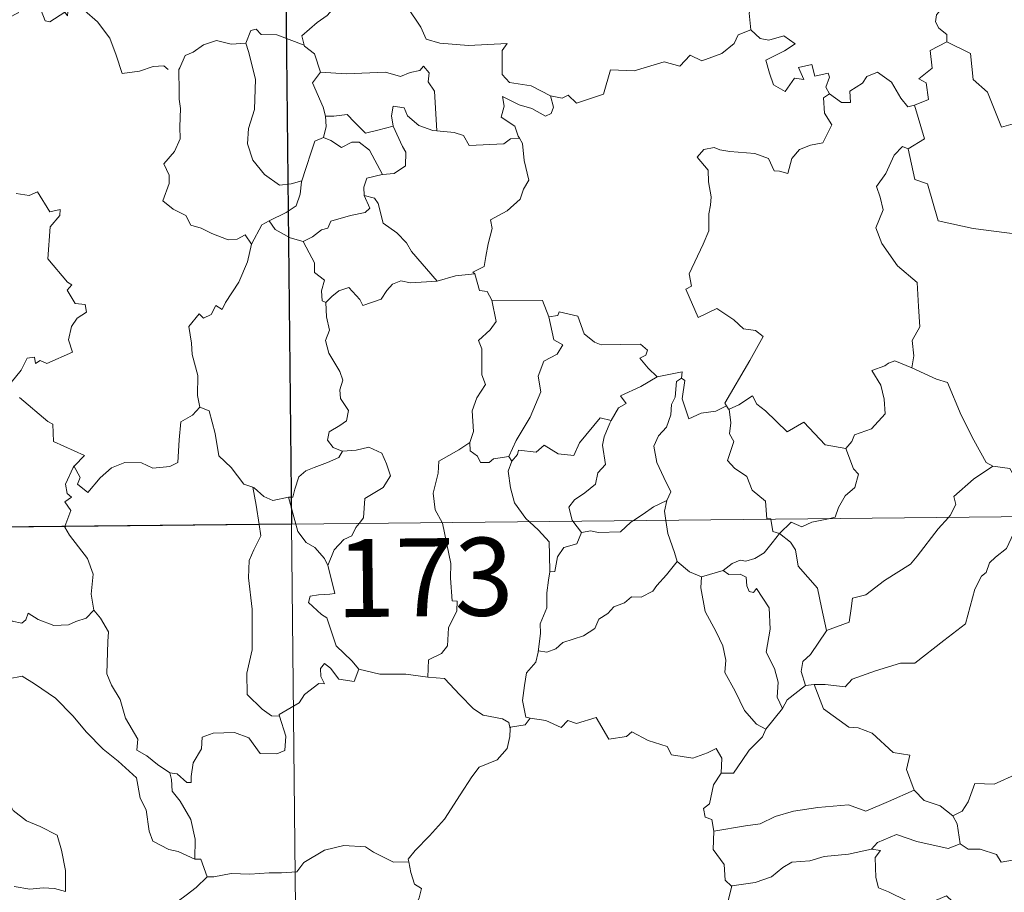
# Model space of a CAD drawing. Units: metres. Extents: x 569068 to 573554, y 4726069 to 4729085.
# Drawn here: x 569492 to 569587, y 4728092 to 4728175 of the extents above; entities that cross this region are included whole.
import ezdxf
from ezdxf.enums import TextEntityAlignment as Align

# ---------------------------------------------------------------- set-up
doc = ezdxf.new("R2010")
doc.units = ezdxf.units.M
doc.header["$MEASUREMENT"] = 0
doc.layers.add('Level 63', color=7, linetype='Continuous', lineweight=0)
doc.styles.add('Arial', font='ARIAL.TTF', dxfattribs={"height": 0.2})

msp = doc.modelspace()

# ---------------------------------------------------------------- linework, layer by layer
at = {"layer": 'Level 63', "linetype": 'Continuous', "lineweight": 0}
for points in [[(569515.66, 4728367.8, -0.74), (569518.16, 4728126.88, -0.74)], [(569561.12, 4728183.59, -0.74), (569561.21, 4728182.68, -0.74), (569562.21, 4728181.54, -0.74), (569563.13, 4728181, -0.74), (569562.71, 4728179.95, -0.74), (569563.32, 4728178.78, -0.74), (569562.71, 4728177.3, -0.74), (569562.1, 4728175.95, -0.74), (569562.25, 4728174.35, -0.74)], [(569496.73, 4728176.48, -0.74), (569496.65, 4728175.72, -0.74), (569496.38, 4728176.06, -0.74), (569494.94, 4728175.12, -0.74), (569494.51, 4728175.24, -0.74), (569493.67, 4728177.41, -0.74), (569492.9, 4728177.71, -0.74), (569492.18, 4728176.9, -0.74), (569491.91, 4728176, -0.74), (569490.97, 4728175.51, -0.74), (569490.26, 4728175.89, -0.74), (569489.55, 4728175.73, -0.74), (569488.46, 4728177.01, -0.74), (569486.75, 4728178.08, -0.74), (569486.01, 4728177.33, -0.74), (569484.26, 4728175.67, -0.74), (569482.74, 4728174.78, -0.74), (569482.69, 4728173.73, -0.74)], [(569522.93, 4728177.76, -0.74), (569522.37, 4728176.64, -0.74), (569521.59, 4728175.75, -0.74), (569520.61, 4728175.08, -0.74), (569519.15, 4728173.8, -0.74), (569519.37, 4728172.88, -0.74)], [(569522.93, 4728177.76, -0.74), (569525.04, 4728177.51, -0.74), (569525.55, 4728176.24, -0.74), (569527.78, 4728177.46, -0.74), (569529.25, 4728176.58, -0.74), (569530.59, 4728174.63, -0.74), (569531.09, 4728173.48, -0.74), (569532.4, 4728173.07, -0.74), (569535.14, 4728172.86, -0.74), (569538.85, 4728173.06, -0.74), (569538.37, 4728172.37, -0.74), (569538.38, 4728170.09, -0.74), (569539.09, 4728169.3, -0.74), (569541.16, 4728168.98, -0.74), (569543.01, 4728168.03, -0.74)], [(569496.78, 4728176.66, -0.74), (569496.8, 4728176.61, -0.74), (569498.29, 4728176.21, -0.74), (569499.53, 4728175.13, -0.74), (569500.7, 4728173.58, -0.74), (569501.31, 4728171.92, -0.74), (569501.91, 4728170.17, -0.74), (569503.56, 4728170.38, -0.74), (569504.88, 4728170.85, -0.74), (569505.91, 4728170.92, -0.74), (569506.33, 4728170.56, -0.74)], [(569581.91, 4728177.27, -0.74), (569581.65, 4728176.58, -0.74), (569580.41, 4728176.2, -0.74), (569580.09, 4728175.79, -0.74), (569579.99, 4728175.14, -0.74), (569580.3, 4728174.53, -0.74), (569581.07, 4728173.93, -0.74), (569581.07, 4728173.22, -0.74)], [(569519.37, 4728172.88, -0.74), (569516.76, 4728173.89, -0.74), (569515.26, 4728173.93, -0.74), (569514.75, 4728174.42, -0.74), (569514.25, 4728174.29, -0.74), (569513.78, 4728173.07, -0.74)], [(569543.01, 4728168.03, -0.74), (569544.15, 4728167.79, -0.74), (569544.72, 4728168.08, -0.74), (569545.51, 4728167.31, -0.74), (569548.11, 4728168.19, -0.74), (569548.77, 4728170.52, -0.74), (569551.06, 4728170.43, -0.74), (569553.94, 4728171.3, -0.74), (569555.45, 4728170.87, -0.74), (569556.42, 4728171.92, -0.74), (569557.56, 4728171.38, -0.74), (569559.48, 4728172.08, -0.74), (569560.65, 4728173.05, -0.74), (569561.04, 4728173.88, -0.74), (569562.25, 4728174.35, -0.74)], [(569562.25, 4728174.35, -0.74), (569563.14, 4728173.54, -0.74), (569564, 4728173.38, -0.74), (569565.43, 4728173.8, -0.74), (569566.5, 4728173.02, -0.74), (569565.48, 4728172.35, -0.74), (569563.71, 4728171.44, -0.74), (569564.04, 4728170.19, -0.74), (569564.44, 4728169.09, -0.74), (569565.57, 4728168.43, -0.74), (569566.46, 4728169.72, -0.74), (569567.35, 4728169.59, -0.74), (569566.83, 4728170.74, -0.74), (569568.1, 4728171.05, -0.74), (569568.39, 4728169.92, -0.74), (569569.67, 4728170.2, -0.74), (569569.82, 4728169.81, -0.74), (569569.47, 4728168.87, -0.74), (569569.82, 4728168.23, -0.74)], [(569513.78, 4728173.07, -0.74), (569512.38, 4728172.98, -0.74), (569510.94, 4728173.34, -0.74), (569509.71, 4728172.94, -0.74), (569508.73, 4728172.23, -0.74), (569507.95, 4728171.9, -0.74), (569507.44, 4728170.73, -0.74)], [(569513.78, 4728173.07, -0.74), (569514.02, 4728172.28, -0.74), (569514.7, 4728169.64, -0.74), (569514.61, 4728166.72, -0.74), (569514.03, 4728164.88, -0.74), (569513.93, 4728163.42, -0.74), (569514.46, 4728161.84, -0.74), (569515.56, 4728160.48, -0.74), (569517.02, 4728159.44, -0.74), (569518.13, 4728159.58, -0.74), (569519.16, 4728159.85, -0.74)], [(569519.37, 4728172.88, -0.74), (569519.39, 4728172.8, -0.74), (569520.38, 4728172.07, -0.74), (569520.94, 4728170.31, -0.74)], [(569581.07, 4728173.22, -0.74), (569579.47, 4728172.39, -0.74), (569579.68, 4728170.69, -0.74), (569578.4, 4728169.65, -0.74), (569579.1, 4728169.26, -0.74), (569579.32, 4728167.66, -0.74), (569577.98, 4728167.14, -0.74)], [(569606.58, 4728169.45, -0.74), (569604.67, 4728169.88, -0.74), (569602.35, 4728172.34, -0.74), (569599.25, 4728170.06, -0.74), (569596.68, 4728168.53, -0.74), (569596.33, 4728166.52, -0.74), (569595, 4728166.7, -0.74), (569594.86, 4728164.78, -0.74), (569593.88, 4728163.93, -0.74), (569587.21, 4728165.28, -0.74), (569586.34, 4728165.03, -0.74), (569584.99, 4728168.39, -0.74), (569583.59, 4728169.59, -0.74), (569583.35, 4728172.1, -0.74), (569581.07, 4728173.22, -0.74)], [(569520.94, 4728170.31, -0.74), (569523.41, 4728170.13, -0.74), (569527.18, 4728170.3, -0.74), (569528.63, 4728169.89, -0.74), (569529.54, 4728170.28, -0.74), (569530.49, 4728170.46, -0.74), (569530.83, 4728170.87, -0.74), (569531.36, 4728170.22, -0.74), (569531.29, 4728169.36, -0.74), (569531.88, 4728168.47, -0.74), (569532.11, 4728164.67, -0.74)], [(569507.44, 4728170.73, -0.74), (569507.35, 4728170.56, -0.74), (569507.36, 4728168.38, -0.74), (569507.36, 4728167.69, -0.74), (569507.51, 4728166.81, -0.74), (569507.43, 4728165.04, -0.74), (569507.47, 4728163.9, -0.74), (569506.92, 4728162.67, -0.74), (569505.89, 4728161.49, -0.74), (569506.41, 4728160.4, -0.74), (569506.42, 4728159.6, -0.74), (569505.79, 4728157.93, -0.74), (569506.79, 4728157.14, -0.74), (569508.02, 4728156.54, -0.74), (569508.5, 4728155.61, -0.74), (569509.47, 4728155.32, -0.74), (569510.51, 4728154.81, -0.74), (569512.07, 4728154.19, -0.74), (569512.94, 4728154.25, -0.74), (569513.72, 4728154.66, -0.74), (569514.32, 4728153.78, -0.74)], [(569520.94, 4728170.31, -0.74), (569520.17, 4728169.28, -0.74), (569521.19, 4728166.95, -0.74), (569521.41, 4728166.07, -0.74), (569521.43, 4728166.07, -0.74)], [(569569.82, 4728168.23, -0.74), (569570.97, 4728167.37, -0.74), (569571.83, 4728167.39, -0.74), (569571.77, 4728168.46, -0.74), (569572.97, 4728169.23, -0.74), (569573.38, 4728169.87, -0.74), (569574.43, 4728170.29, -0.74), (569575.75, 4728169.34, -0.74), (569576.66, 4728167.8, -0.74), (569577.32, 4728166.96, -0.74), (569577.98, 4728167.14, -0.74)], [(569543.01, 4728168.03, -0.74), (569543.31, 4728166.94, -0.74), (569543.1, 4728166.33, -0.74), (569542.55, 4728166.08, -0.74), (569541.22, 4728166.81, -0.74), (569540, 4728167.16, -0.74), (569538.4, 4728167.95, -0.74), (569538.57, 4728167.02, -0.74), (569538.3, 4728165.99, -0.74), (569539.61, 4728165.12, -0.74), (569539.93, 4728164.16, -0.74), (569540.05, 4728163.95, -0.74)], [(569569.82, 4728168.23, -0.74), (569569.23, 4728167.83, -0.74), (569569.32, 4728166.35, -0.74), (569570.04, 4728165.23, -0.74), (569569.16, 4728163.52, -0.74), (569567.98, 4728163.28, -0.74), (569566.93, 4728162.86, -0.74), (569566.18, 4728162.02, -0.74), (569565.8, 4728160.56, -0.74), (569565, 4728160.78, -0.74), (569564.51, 4728160.83, -0.74), (569563.97, 4728162.02, -0.74), (569562.63, 4728162.48, -0.74), (569560.25, 4728162.68, -0.74), (569559.29, 4728162.85, -0.74), (569558.73, 4728163.07, -0.74), (569557.74, 4728162.86, -0.74), (569557.12, 4728162.13, -0.74), (569558.17, 4728160.88, -0.74), (569558.2, 4728159.75, -0.74), (569558.45, 4728158.33, -0.74), (569558.37, 4728157.52, -0.74), (569558.22, 4728156.69, -0.74), (569558.22, 4728155.07, -0.74), (569557.67, 4728153.79, -0.74), (569556.34, 4728150.93, -0.74), (569556.56, 4728149.75, -0.74), (569556.02, 4728149.46, -0.74), (569557.21, 4728146.74, -0.74), (569558.99, 4728147.59, -0.74), (569560.64, 4728146.5, -0.74), (569561.54, 4728145.65, -0.74), (569562.72, 4728145.49, -0.74), (569563.43, 4728144.91, -0.74), (569562.17, 4728142.59, -0.74), (569559.77, 4728138.49, -0.74), (569559.92, 4728138.26, -0.74)], [(569577.98, 4728167.14, -0.74), (569578.93, 4728163.9, -0.74), (569577.38, 4728162.94, -0.74)], [(569521.43, 4728166.07, -0.74), (569522.22, 4728166.07, -0.74), (569523.49, 4728166.22, -0.74), (569524.2, 4728165.5, -0.74), (569525.25, 4728164.43, -0.74), (569526.46, 4728164.74, -0.74), (569527.93, 4728165.1, -0.74)], [(569532.11, 4728164.67, -0.74), (569531.72, 4728164.7, -0.74), (569530.37, 4728165.19, -0.74), (569529.28, 4728166.09, -0.74), (569528.98, 4728166.88, -0.74), (569527.93, 4728167.04, -0.74), (569527.76, 4728166.11, -0.74), (569527.93, 4728165.11, -0.74), (569527.93, 4728165.1, -0.74)], [(569521.43, 4728166.07, -0.74), (569521.5, 4728165.08, -0.74), (569521.23, 4728164.02, -0.74)], [(569527.93, 4728165.1, -0.74), (569528.82, 4728163.17, -0.74), (569529.13, 4728162.61, -0.74), (569529.09, 4728161.31, -0.74), (569528.02, 4728160.57, -0.74), (569526.9, 4728160.48, -0.74)], [(569540.05, 4728163.95, -0.74), (569539.17, 4728163.88, -0.74), (569538.55, 4728163.43, -0.74), (569535.2, 4728163.24, -0.74), (569534.66, 4728164.22, -0.74), (569533.77, 4728164.5, -0.74), (569532.11, 4728164.67, -0.74)], [(569521.23, 4728164.02, -0.74), (569520.4, 4728163.66, -0.74), (569520.09, 4728162.7, -0.74), (569519.53, 4728161.05, -0.74), (569519.16, 4728159.85, -0.74)], [(569521.23, 4728164.02, -0.74), (569521.94, 4728163.74, -0.74), (569522.97, 4728163.06, -0.74), (569523.94, 4728163.57, -0.74), (569524.65, 4728163.58, -0.74), (569525.64, 4728162.8, -0.74), (569526.9, 4728160.48, -0.74)], [(569540.05, 4728163.95, -0.74), (569540.35, 4728163.44, -0.74), (569540.5, 4728161.82, -0.74), (569540.93, 4728159.91, -0.74), (569540.43, 4728159.05, -0.74), (569540.12, 4728158.11, -0.74), (569538.87, 4728156.98, -0.74), (569537.25, 4728156.11, -0.74), (569537.42, 4728155.28, -0.74), (569537.04, 4728153.8, -0.74), (569536.81, 4728152.6, -0.74), (569536.65, 4728151.63, -0.74), (569535.56, 4728151.08, -0.74), (569535.76, 4728150.93, -0.74)], [(569577.38, 4728162.94, -0.74), (569576.82, 4728163.17, -0.74), (569576.01, 4728162.32, -0.74), (569575.21, 4728160.56, -0.74), (569574.33, 4728159.33, -0.74), (569574.68, 4728158.28, -0.74), (569574.97, 4728157.09, -0.74), (569574.27, 4728155.34, -0.74), (569574.85, 4728153.85, -0.74), (569576.34, 4728151.7, -0.74), (569578.23, 4728150.09, -0.74), (569578.37, 4728147.8, -0.74), (569578.49, 4728145.83, -0.74), (569577.74, 4728144.51, -0.74), (569577.91, 4728143.04, -0.74), (569577.72, 4728141.91, -0.74), (569577.73, 4728141.9, -0.74)], [(569577.38, 4728162.94, -0.74), (569578.02, 4728160, -0.74), (569579.22, 4728159.56, -0.74), (569580.24, 4728156.03, -0.74), (569583.61, 4728155.28, -0.74), (569595.55, 4728153.76, -0.74), (569599.74, 4728151.02, -0.74), (569602.27, 4728151.54, -0.74)], [(569526.9, 4728160.48, -0.74), (569526.86, 4728160.48, -0.74), (569525.38, 4728160.12, -0.74), (569525.09, 4728159.24, -0.74), (569525.14, 4728158.46, -0.74)], [(569519.16, 4728159.85, -0.74), (569519.13, 4728159.75, -0.74), (569518.98, 4728158.58, -0.74), (569518.62, 4728157.46, -0.74), (569517.66, 4728156.81, -0.74), (569516.02, 4728156.03, -0.74)], [(569491.71, 4728158.64, -0.74), (569492.96, 4728158.44, -0.74), (569493.76, 4728158.82, -0.74), (569494.96, 4728156.89, -0.74), (569495.96, 4728157.12, -0.74), (569495.91, 4728156.53, -0.74), (569494.97, 4728155.43, -0.74), (569494.75, 4728152.38, -0.74), (569496.65, 4728150.12, -0.74), (569497.07, 4728149.86, -0.74), (569496.61, 4728149.36, -0.74), (569497.38, 4728148.08, -0.74), (569498.34, 4728147.99, -0.74), (569498.49, 4728147.25, -0.74), (569497.57, 4728146.66, -0.74), (569497.03, 4728145.87, -0.74), (569496.76, 4728144.6, -0.74), (569497.14, 4728143.39, -0.74), (569494.66, 4728142.3, -0.74), (569494.01, 4728142.59, -0.74), (569493.57, 4728142.31, -0.74), (569493.49, 4728142.91, -0.74), (569492.78, 4728142.84, -0.74), (569492.19, 4728141.66, -0.74), (569491.25, 4728140.49, -0.74)], [(569525.14, 4728158.46, -0.74), (569525.67, 4728157.24, -0.74), (569525.23, 4728156.82, -0.74), (569523.81, 4728156.54, -0.74), (569521.93, 4728156, -0.74), (569521.63, 4728155.31, -0.74), (569521.03, 4728155.15, -0.74), (569520.17, 4728154.49, -0.74), (569519.29, 4728154.02, -0.74)], [(569525.14, 4728158.46, -0.74), (569526.12, 4728158.2, -0.74), (569526.48, 4728157.67, -0.74), (569526.95, 4728155.81, -0.74), (569528.26, 4728154.86, -0.74), (569529.19, 4728153.9, -0.74), (569529.68, 4728153.08, -0.74), (569532.13, 4728150.23, -0.74)], [(569516.02, 4728156.03, -0.74), (569515.31, 4728155.62, -0.74), (569514.32, 4728153.78, -0.74)], [(569516.02, 4728156.03, -0.74), (569516.58, 4728155.2, -0.74), (569518.02, 4728154.37, -0.74), (569519.29, 4728154.02, -0.74)], [(569519.29, 4728154.02, -0.74), (569519.85, 4728152.96, -0.74), (569520.35, 4728151.98, -0.74), (569520.36, 4728151.06, -0.74), (569521.31, 4728150.32, -0.74), (569521.05, 4728149.28, -0.74), (569521.09, 4728148.32, -0.74), (569521.45, 4728148.18, -0.74)], [(569514.32, 4728153.78, -0.74), (569514.31, 4728153.78, -0.74), (569513.92, 4728152.07, -0.74), (569513.09, 4728150.13, -0.74), (569511.81, 4728148.16, -0.74), (569511.5, 4728147.51, -0.74), (569510.88, 4728147.88, -0.74), (569510.45, 4728147.03, -0.74), (569509.71, 4728146.68, -0.74), (569509.29, 4728147.07, -0.74), (569508.29, 4728145.88, -0.74), (569508.54, 4728144.28, -0.74), (569508.61, 4728143.18, -0.74), (569509.16, 4728141.17, -0.74), (569509.14, 4728139.24, -0.74), (569509.36, 4728138.12, -0.74)], [(569521.45, 4728148.18, -0.74), (569522.02, 4728148.76, -0.74), (569522.7, 4728149.28, -0.74), (569523.65, 4728149.63, -0.74), (569524.73, 4728148.47, -0.74), (569525.02, 4728147.88, -0.74), (569526.76, 4728148.5, -0.74), (569527.3, 4728149.32, -0.74), (569527.86, 4728149.94, -0.74), (569528.65, 4728150.25, -0.74), (569529.58, 4728150.07, -0.74), (569532.13, 4728150.23, -0.74)], [(569532.13, 4728150.23, -0.74), (569533.91, 4728150.74, -0.74), (569535.76, 4728150.93, -0.74)], [(569535.76, 4728150.93, -0.74), (569536.21, 4728149.34, -0.74), (569536.95, 4728149.23, -0.74), (569537.39, 4728148.41, -0.74)], [(569521.45, 4728148.18, -0.74), (569521.53, 4728146.79, -0.74), (569521.82, 4728145.53, -0.74), (569521.43, 4728144.52, -0.74), (569521.74, 4728143.31, -0.74), (569522.81, 4728141.56, -0.74), (569523.09, 4728140.7, -0.74), (569522.81, 4728139.78, -0.74), (569522.85, 4728138.96, -0.74), (569523.64, 4728137.81, -0.74), (569523.44, 4728136.81, -0.74), (569522.81, 4728136.35, -0.74), (569521.77, 4728135.76, -0.74), (569521.62, 4728134.95, -0.74), (569522.16, 4728134.25, -0.74), (569523.02, 4728133.88, -0.74), (569523.06, 4728133.88, -0.74)], [(569537.39, 4728148.41, -0.74), (569537.82, 4728146.34, -0.74), (569537.22, 4728145.54, -0.74), (569536.12, 4728144.53, -0.74), (569536.43, 4728143.73, -0.74), (569536.43, 4728141.24, -0.74), (569536.79, 4728140.3, -0.74), (569535.94, 4728139.03, -0.74), (569535.5, 4728137.78, -0.74), (569535.63, 4728135.79, -0.74), (569535.29, 4728134.74, -0.74)], [(569537.39, 4728148.41, -0.74), (569542.24, 4728148.38, -0.74), (569542.85, 4728146.79, -0.74)], [(569542.85, 4728146.79, -0.74), (569543.74, 4728146.91, -0.74), (569543.87, 4728147.27, -0.74), (569545.66, 4728146.86, -0.74), (569546.26, 4728145.15, -0.74), (569547.24, 4728144.38, -0.74), (569547.89, 4728144.12, -0.74), (569551.67, 4728144.18, -0.74), (569552.34, 4728143.61, -0.74), (569552.17, 4728143.13, -0.74), (569551.6, 4728142.83, -0.74), (569552.4, 4728141.88, -0.74), (569553.28, 4728141.03, -0.74)], [(569542.85, 4728146.79, -0.74), (569543.36, 4728144.59, -0.74), (569544.21, 4728144.11, -0.74), (569543.68, 4728143.22, -0.74), (569542.38, 4728142.54, -0.74), (569541.84, 4728141.11, -0.74), (569542.08, 4728139.59, -0.74), (569541.08, 4728137.17, -0.74), (569539.73, 4728134.93, -0.74), (569539.02, 4728133.38, -0.74)], [(569577.73, 4728141.9, -0.74), (569576.07, 4728142.57, -0.74), (569575.47, 4728142.35, -0.74), (569575.14, 4728142.09, -0.74), (569573.86, 4728141.65, -0.74), (569574.75, 4728140.22, -0.74), (569575.07, 4728138.89, -0.74), (569575.15, 4728137.48, -0.74), (569573.84, 4728136.05, -0.74), (569572.21, 4728135.47, -0.74), (569571.94, 4728134.83, -0.74), (569571.38, 4728134.15, -0.74)], [(569577.73, 4728141.9, -0.74), (569580.08, 4728140.8, -0.74), (569581.13, 4728140.5, -0.74), (569582.45, 4728137.34, -0.74), (569583.66, 4728134.95, -0.74), (569584.84, 4728132.79, -0.74), (569585.5, 4728132.46, -0.74)], [(569553.28, 4728141.03, -0.74), (569551.71, 4728140.11, -0.74), (569549.74, 4728139.2, -0.74), (569550.3, 4728138.47, -0.74), (569549.54, 4728138.05, -0.74), (569548.85, 4728136.83, -0.74)], [(569555.61, 4728140.92, -0.74), (569555.11, 4728140.58, -0.74), (569555, 4728139.08, -0.74), (569554.63, 4728138.37, -0.74), (569554.57, 4728137.38, -0.74), (569554.15, 4728136.19, -0.74), (569553.38, 4728135.36, -0.74), (569552.95, 4728134.36, -0.74), (569553.23, 4728132.82, -0.74), (569553.91, 4728131.36, -0.74), (569554.59, 4728130, -0.74), (569554.18, 4728129.16, -0.74)], [(569553.28, 4728141.03, -0.74), (569555.67, 4728141.5, -0.74), (569555.61, 4728140.92, -0.74)], [(569559.92, 4728138.26, -0.74), (569558.89, 4728137.75, -0.74), (569557.5, 4728137.54, -0.74), (569556.3, 4728137.01, -0.74), (569555.65, 4728138.92, -0.74), (569555.92, 4728140.68, -0.74), (569555.61, 4728140.92, -0.74)], [(569492.03, 4728139.04, -0.74), (569494.76, 4728136.74, -0.74), (569495.24, 4728136.49, -0.74), (569495.31, 4728134.81, -0.74), (569498.27, 4728133.48, -0.74), (569497.33, 4728132.48, -0.74), (569497.19, 4728132.33, -0.74)], [(569560.17, 4728137.94, -0.74), (569561.11, 4728138.33, -0.74), (569562.41, 4728139.2, -0.74), (569562.84, 4728138.4, -0.74), (569563.67, 4728137.76, -0.74), (569565.74, 4728135.74, -0.74), (569567.34, 4728136.68, -0.74), (569569.39, 4728134.5, -0.74), (569571.38, 4728134.15, -0.74)], [(569497.19, 4728132.33, -0.74), (569497.25, 4728132.47, -0.74), (569497.88, 4728131.36, -0.74), (569497.6, 4728130.71, -0.74), (569498.6, 4728129.92, -0.74), (569499.78, 4728131.32, -0.74), (569500.89, 4728132.29, -0.74), (569502.17, 4728132.81, -0.74), (569503.75, 4728132.78, -0.74), (569504.85, 4728132.26, -0.74), (569506.46, 4728132.42, -0.74), (569507.24, 4728132.82, -0.74), (569507.38, 4728134.99, -0.74), (569507.53, 4728136.7, -0.74), (569508.66, 4728137.36, -0.74), (569509.36, 4728138.12, -0.74)], [(569509.36, 4728138.12, -0.74), (569510.26, 4728137.78, -0.74), (569510.82, 4728135.58, -0.74), (569511.19, 4728133.45, -0.74), (569512.35, 4728132.32, -0.74), (569513.57, 4728130.74, -0.74), (569514.43, 4728130.43, -0.74)], [(569559.92, 4728138.26, -0.74), (569560.13, 4728137.92, -0.74), (569560.17, 4728137.94, -0.74)], [(569560.17, 4728137.94, -0.74), (569560.33, 4728136.62, -0.74), (569560.21, 4728135.56, -0.74), (569560.63, 4728134.83, -0.74), (569560.03, 4728133, -0.74), (569560.7, 4728132.25, -0.74), (569561.86, 4728131.45, -0.74), (569562.4, 4728130.16, -0.74), (569563.67, 4728129.09, -0.74), (569563.8, 4728127.41, -0.74), (569564.17, 4728127.39, -0.74), (569564.18, 4728127.36, -0.74)], [(569539.32, 4728132.92, -0.74), (569539.86, 4728133.57, -0.74), (569539.95, 4728133.98, -0.74), (569541.64, 4728133.8, -0.74), (569542.41, 4728134.47, -0.74), (569543.75, 4728133.63, -0.74), (569545.26, 4728133.48, -0.74), (569545.81, 4728134.69, -0.74), (569547.78, 4728137.09, -0.74), (569548.85, 4728136.83, -0.74)], [(569548.85, 4728136.83, -0.74), (569548.71, 4728136.59, -0.74), (569548.19, 4728135.27, -0.74), (569548.03, 4728134.46, -0.74), (569548.31, 4728132.61, -0.74), (569547.57, 4728131.82, -0.74), (569547.34, 4728130.72, -0.74), (569546.33, 4728129.89, -0.74), (569545.32, 4728129.22, -0.74), (569544.79, 4728128.51, -0.74), (569545.09, 4728127.28, -0.74), (569545.18, 4728127.16, -0.74)], [(569523.06, 4728133.88, -0.74), (569524.36, 4728133.99, -0.74), (569525.58, 4728134.28, -0.74), (569526.83, 4728133.71, -0.74), (569527.29, 4728132.67, -0.74), (569527.67, 4728131.54, -0.74), (569526.96, 4728130.39, -0.74), (569525.21, 4728129.35, -0.74), (569525.08, 4728127.48, -0.74), (569524.64, 4728126.94, -0.74)], [(569535.29, 4728134.74, -0.74), (569534.23, 4728134.02, -0.74), (569532.31, 4728132.93, -0.74), (569532.25, 4728131.79, -0.74), (569531.77, 4728129.86, -0.74), (569531.94, 4728128.25, -0.74), (569532.63, 4728127.03, -0.74)], [(569535.29, 4728134.74, -0.74), (569535.3, 4728133.92, -0.74), (569536, 4728133.4, -0.74), (569536.3, 4728132.82, -0.74), (569537.13, 4728132.82, -0.74), (569537.56, 4728133.16, -0.74), (569539.02, 4728133.38, -0.74)], [(569571.38, 4728134.15, -0.74), (569572.13, 4728132.21, -0.74), (569572.59, 4728131.67, -0.74), (569572.24, 4728130.42, -0.74), (569571.31, 4728129.6, -0.74), (569570.66, 4728128.48, -0.74), (569570.35, 4728127.55, -0.74), (569569.71, 4728127.41, -0.74)], [(569523.06, 4728133.88, -0.74), (569522.71, 4728133.28, -0.74), (569521.61, 4728132.81, -0.74), (569520.34, 4728132.34, -0.74), (569519.54, 4728132, -0.74), (569518.87, 4728131.42, -0.74), (569518.48, 4728130.24, -0.74), (569518.29, 4728129.48, -0.74), (569517.88, 4728129.46, -0.74)], [(569539.02, 4728133.38, -0.74), (569539.32, 4728132.92, -0.74)], [(569496.4, 4728126.65, -0.74), (569496.98, 4728128.19, -0.74), (569496.39, 4728129.02, -0.74), (569497.02, 4728129.47, -0.74), (569496.63, 4728129.83, -0.74), (569496.47, 4728130.73, -0.74), (569497.19, 4728132.33, -0.74)], [(569539.32, 4728132.92, -0.74), (569538.96, 4728131.96, -0.74), (569539.18, 4728130.38, -0.74), (569539.58, 4728128.94, -0.74), (569540.67, 4728127.42, -0.74), (569541, 4728127.11, -0.74)], [(569581.25, 4728127.53, -0.74), (569581.41, 4728127.7, -0.74), (569581.95, 4728128.77, -0.74), (569581.76, 4728129.55, -0.74), (569583.63, 4728131.19, -0.74), (569585.5, 4728132.46, -0.74)], [(569585.5, 4728132.46, -0.74), (569587.14, 4728132.24, -0.74), (569587.73, 4728131.18, -0.74), (569588.52, 4728130.17, -0.74), (569589.61, 4728130.77, -0.74), (569592.94, 4728132.38, -0.74), (569594.84, 4728132.69, -0.74)], [(569341.6, 4728125.05, -0.74), (569871.27, 4728130.54, -0.74)], [(569514.43, 4728130.43, -0.74), (569514.57, 4728130.38, -0.74), (569515.51, 4728129.53, -0.74), (569516.37, 4728129.16, -0.74), (569517.88, 4728129.46, -0.74)], [(569514.43, 4728130.43, -0.74), (569514.77, 4728128.7, -0.74), (569515.04, 4728126.85, -0.74)], [(569517.88, 4728129.46, -0.74), (569518.56, 4728126.88, -0.74)], [(569550.99, 4728127.22, -0.74), (569551.91, 4728127.83, -0.74), (569552.9, 4728128.54, -0.74), (569554.18, 4728129.16, -0.74)], [(569554.18, 4728129.16, -0.74), (569554.18, 4728129.15, -0.74), (569553.98, 4728128.12, -0.74), (569554.11, 4728127.25, -0.74)], [(569569.71, 4728127.41, -0.74), (569568.11, 4728127.07, -0.74), (569567.17, 4728126.64, -0.74), (569566.14, 4728127.09, -0.74), (569565.01, 4728125.97, -0.74)], [(569591.29, 4728127.64, -0.74), (569590.95, 4728127.05, -0.74), (569588.43, 4728126.05, -0.74), (569587.49, 4728126, -0.74), (569586.79, 4728124.56, -0.74), (569585.75, 4728123.72, -0.74), (569585.16, 4728123.16, -0.74), (569584.86, 4728122.25, -0.74), (569584.41, 4728121.89, -0.74), (569583.75, 4728120.64, -0.74), (569582.87, 4728117.31, -0.74), (569580.8, 4728115.71, -0.74), (569578, 4728113.54, -0.74), (569576.63, 4728113.52, -0.74), (569574.23, 4728112.79, -0.74), (569571.99, 4728111.99, -0.74), (569571.32, 4728111.26, -0.74), (569569.4, 4728111.49, -0.74), (569568.35, 4728111.47, -0.74)], [(569569.51, 4728116.68, -0.74), (569571.7, 4728117.47, -0.74), (569571.88, 4728118.77, -0.74), (569572.02, 4728119.76, -0.74), (569573.31, 4728120.08, -0.74), (569575.1, 4728121.47, -0.74), (569577.6, 4728123.03, -0.74), (569578.22, 4728123.82, -0.74), (569580.23, 4728126.45, -0.74), (569581.25, 4728127.53, -0.74)], [(569499.17, 4728118.63, -0.74), (569498.92, 4728120.15, -0.74), (569499.1, 4728122.08, -0.74), (569498.57, 4728123.6, -0.74), (569496.85, 4728125.84, -0.74), (569496.38, 4728126.6, -0.74), (569496.4, 4728126.65, -0.74)], [(569515.04, 4728126.85, -0.74), (569515.2, 4728125.76, -0.74), (569514.53, 4728124.42, -0.74), (569514.08, 4728123.38, -0.74), (569514.03, 4728121.73, -0.74), (569514.38, 4728118.73, -0.74), (569514.39, 4728114.82, -0.74), (569513.87, 4728112.56, -0.74), (569513.91, 4728110.53, -0.74), (569515.33, 4728109.11, -0.74), (569516.25, 4728108.48, -0.74), (569517.02, 4728108.45, -0.74)], [(569518.16, 4728126.88, -0.74), (569521.28, 4727825.73, -0.74)], [(569518.56, 4728126.88, -0.74), (569518.75, 4728126.18, -0.74), (569519.58, 4728125.11, -0.74), (569520.41, 4728124.65, -0.74), (569521.32, 4728123.58, -0.74), (569521.64, 4728122.92, -0.74)], [(569524.64, 4728126.94, -0.74), (569524.33, 4728126.57, -0.74), (569523.94, 4728125.77, -0.74), (569523.17, 4728125.4, -0.74), (569522.25, 4728124.43, -0.74), (569521.64, 4728122.92, -0.74)], [(569532.63, 4728127.03, -0.74), (569532.66, 4728126.98, -0.74), (569533.46, 4728123.12, -0.74), (569533.42, 4728121.71, -0.74), (569533.57, 4728119.53, -0.74), (569534.07, 4728119.49, -0.74), (569534.02, 4728118.56, -0.74), (569533.22, 4728116.93, -0.74), (569533.13, 4728115.18, -0.74), (569532.57, 4728114.46, -0.74), (569531.31, 4728113.85, -0.74), (569531.26, 4728112.2, -0.74)], [(569541, 4728127.11, -0.74), (569541.86, 4728126.31, -0.74), (569542.91, 4728125.17, -0.74), (569542.92, 4728123.94, -0.74), (569542.96, 4728122.31, -0.74)], [(569545.18, 4728127.16, -0.74), (569546, 4728126.07, -0.74)], [(569546, 4728126.07, -0.74), (569546.91, 4728126.23, -0.74), (569547.61, 4728126.07, -0.74), (569549.73, 4728126.16, -0.74), (569550.74, 4728127.06, -0.74), (569550.99, 4728127.22, -0.74)], [(569554.11, 4728127.25, -0.74), (569554.28, 4728125.98, -0.74), (569554.94, 4728124.17, -0.74), (569555.2, 4728123.29, -0.74)], [(569564.18, 4728127.36, -0.74), (569564.38, 4728126.18, -0.74), (569565.01, 4728125.97, -0.74)], [(569546, 4728126.07, -0.74), (569545.54, 4728125, -0.74), (569544.31, 4728124.65, -0.74), (569543.71, 4728123.76, -0.74), (569543.44, 4728122.34, -0.74), (569542.96, 4728122.31, -0.74)], [(569565.01, 4728125.97, -0.74), (569564.3, 4728125.09, -0.74), (569563.53, 4728124.13, -0.74), (569562.65, 4728123.59, -0.74), (569561.77, 4728123.34, -0.74), (569561.23, 4728123.42, -0.74), (569560.48, 4728123.11, -0.74), (569559.59, 4728122.44, -0.74)], [(569569.51, 4728116.68, -0.74), (569569.05, 4728118.88, -0.74), (569568.67, 4728120.75, -0.74), (569566.8, 4728122.84, -0.74), (569566.55, 4728124.43, -0.74), (569566.07, 4728125.16, -0.74), (569565.01, 4728125.97, -0.74)], [(569477.94, 4728124.18, -0.74), (569478.03, 4728124.01, -0.74), (569479.16, 4728123.33, -0.74), (569480.38, 4728122.88, -0.74), (569481.62, 4728123, -0.74), (569482.24, 4728122.43, -0.74), (569482.52, 4728121.84, -0.74), (569483.4, 4728121.88, -0.74), (569484.48, 4728121.8, -0.74), (569487.26, 4728120.57, -0.74), (569489.59, 4728118.94, -0.74), (569491.33, 4728117.56, -0.74), (569492.27, 4728117.36, -0.74), (569492.66, 4728117.7, -0.74), (569492.86, 4728118.32, -0.74), (569493.84, 4728117.72, -0.74), (569495.35, 4728117.16, -0.74), (569496.75, 4728117.21, -0.74), (569497.45, 4728117.54, -0.74), (569498.44, 4728117.85, -0.74), (569499.17, 4728118.63, -0.74)], [(569521.64, 4728122.92, -0.74), (569521.9, 4728121.92, -0.74), (569522.32, 4728120.21, -0.74), (569521.85, 4728120.15, -0.74), (569520.74, 4728120.11, -0.74), (569519.96, 4728119.97, -0.74), (569519.8, 4728119.37, -0.74), (569521.03, 4728118.2, -0.74), (569521.56, 4728117.88, -0.74), (569522.44, 4728115.19, -0.74), (569523.95, 4728113.75, -0.74), (569524.61, 4728112.97, -0.74)], [(569555.2, 4728123.29, -0.74), (569554.15, 4728122.01, -0.74), (569553.23, 4728120.98, -0.74), (569552.84, 4728120.46, -0.74), (569551.72, 4728119.86, -0.74), (569550.8, 4728119.91, -0.74), (569550.14, 4728119.32, -0.74), (569549.09, 4728118.95, -0.74), (569548.52, 4728118.29, -0.74), (569547.68, 4728117.76, -0.74), (569547.29, 4728116.87, -0.74), (569546.18, 4728116.16, -0.74), (569544.21, 4728115.52, -0.74), (569543.53, 4728114.92, -0.74), (569542.67, 4728114.6, -0.74), (569541.87, 4728114.71, -0.74), (569541.84, 4728114.58, -0.74)], [(569555.2, 4728123.29, -0.74), (569556.37, 4728122.31, -0.74), (569557.51, 4728121.82, -0.74)], [(569542.96, 4728122.31, -0.74), (569542.82, 4728121.51, -0.74), (569542.66, 4728120.3, -0.74), (569542.66, 4728118.86, -0.74), (569542.02, 4728117.31, -0.74), (569542.05, 4728116.4, -0.74), (569541.84, 4728114.58, -0.74)], [(569557.51, 4728121.82, -0.74), (569557.46, 4728120.78, -0.74), (569557.86, 4728118.49, -0.74), (569558.94, 4728116.55, -0.74), (569559.56, 4728115.19, -0.74), (569559.85, 4728113.81, -0.74), (569559.76, 4728112.65, -0.74), (569560.76, 4728110.84, -0.74), (569561.65, 4728108.99, -0.74), (569562.79, 4728107.68, -0.74), (569563.69, 4728107.18, -0.74)], [(569557.51, 4728121.82, -0.74), (569559.59, 4728122.44, -0.74)], [(569559.59, 4728122.44, -0.74), (569560.15, 4728122.06, -0.74), (569561.25, 4728122.08, -0.74), (569561.82, 4728121.79, -0.74), (569561.88, 4728120.96, -0.74), (569562.11, 4728120.41, -0.74), (569562.52, 4728120.33, -0.74), (569562.81, 4728120.7, -0.74), (569564.03, 4728118.83, -0.74), (569564.12, 4728116.79, -0.74), (569563.74, 4728114.6, -0.74), (569564.52, 4728113.02, -0.74), (569564.89, 4728111.7, -0.74), (569564.79, 4728110.28, -0.74), (569565.3, 4728109.19, -0.74)], [(569506.46, 4728103.01, -0.74), (569505.29, 4728103.8, -0.74), (569504.26, 4728104.63, -0.74), (569503.31, 4728105.18, -0.74), (569503.39, 4728106.24, -0.74), (569502.23, 4728108.26, -0.74), (569501.71, 4728110.05, -0.74), (569500.86, 4728111.41, -0.74), (569500.43, 4728112.51, -0.74), (569500.53, 4728115.61, -0.74), (569500.59, 4728116.55, -0.74), (569499.83, 4728117.85, -0.74), (569499.17, 4728118.63, -0.74)], [(569567.52, 4728111.37, -0.74), (569567.1, 4728112.74, -0.74), (569567.24, 4728113.7, -0.74), (569567.98, 4728114.36, -0.74), (569569.52, 4728116.63, -0.74), (569569.51, 4728116.68, -0.74)], [(569541.84, 4728114.58, -0.74), (569541.6, 4728113.64, -0.74), (569540.72, 4728112.61, -0.74), (569540.53, 4728111.39, -0.74), (569540.35, 4728109.95, -0.74), (569540.67, 4728108.33, -0.74), (569541.07, 4728108.26, -0.74)], [(569524.61, 4728112.97, -0.74), (569524.17, 4728111.77, -0.74), (569522.71, 4728112, -0.74), (569521.9, 4728113.06, -0.74), (569521.33, 4728113.49, -0.74), (569520.93, 4728113.02, -0.74), (569520.97, 4728112.25, -0.74), (569521.33, 4728111.56, -0.74), (569520.77, 4728111.59, -0.74), (569519.42, 4728110.52, -0.74), (569518.89, 4728109.71, -0.74), (569516.97, 4728108.61, -0.74), (569517.02, 4728108.45, -0.74)], [(569486.51, 4728109.45, -0.74), (569487.09, 4728110.89, -0.74), (569488.19, 4728111.13, -0.74), (569489.15, 4728111.14, -0.74), (569489.55, 4728111.72, -0.74), (569490.97, 4728112.02, -0.74), (569492.31, 4728112.28, -0.74), (569493.49, 4728111.55, -0.74), (569495.5, 4728110.18, -0.74), (569497.17, 4728108.46, -0.74), (569498.49, 4728106.91, -0.74), (569500.07, 4728105.28, -0.74), (569501.51, 4728104.11, -0.74), (569503.29, 4728102.52, -0.74), (569503.62, 4728100.56, -0.74), (569504.2, 4728099.45, -0.74), (569504.48, 4728097.4, -0.74), (569504.83, 4728096.42, -0.74), (569506.37, 4728095.64, -0.74), (569507.28, 4728095.45, -0.74), (569508.89, 4728094.7, -0.74)], [(569531.26, 4728112.2, -0.74), (569529.13, 4728112.48, -0.74), (569526.63, 4728112.46, -0.74), (569524.61, 4728112.97, -0.74)], [(569531.26, 4728112.2, -0.74), (569532.84, 4728112.05, -0.74), (569534.32, 4728110.48, -0.74), (569535.63, 4728109.14, -0.74), (569536.55, 4728108.52, -0.74), (569538.43, 4728108.19, -0.74), (569539.03, 4728107.83, -0.74), (569539.15, 4728107.21, -0.74)], [(569567.52, 4728111.37, -0.74), (569565.76, 4728110.01, -0.74), (569565.3, 4728109.19, -0.74)], [(569568.35, 4728111.47, -0.74), (569567.52, 4728111.37, -0.74)], [(569577.94, 4728101.34, -0.74), (569577.21, 4728103.31, -0.74), (569577.52, 4728104.7, -0.74), (569575.94, 4728104.96, -0.74), (569573.91, 4728106.81, -0.74), (569572.57, 4728107.31, -0.74), (569571.67, 4728107.39, -0.74), (569569.22, 4728109.14, -0.74), (569568.35, 4728111.47, -0.74)], [(569486.51, 4728109.45, -0.74), (569487.52, 4728107.96, -0.74), (569487.06, 4728106.73, -0.74), (569486.89, 4728105.69, -0.74), (569487.13, 4728104.64, -0.74), (569487.9, 4728103.98, -0.74), (569488.63, 4728102.5, -0.74), (569489.21, 4728101.8, -0.74), (569490.88, 4728100.47, -0.74), (569491.43, 4728099.39, -0.74), (569492.72, 4728098.4, -0.74), (569494.01, 4728097.85, -0.74), (569495.65, 4728097.01, -0.74), (569496.07, 4728095.57, -0.74), (569496.47, 4728093.62, -0.74), (569496.45, 4728091.59, -0.74), (569495.39, 4728091.88, -0.74), (569494.31, 4728091.95, -0.74), (569493.02, 4728091.83, -0.74), (569491.53, 4728092.08, -0.74)], [(569565.3, 4728109.19, -0.74), (569563.7, 4728107.19, -0.74), (569563.69, 4728107.18, -0.74)], [(569517.02, 4728108.45, -0.74), (569517.6, 4728106.51, -0.74), (569517.53, 4728105.14, -0.74), (569516.74, 4728104.81, -0.74), (569515.16, 4728104.85, -0.74), (569514.05, 4728106.36, -0.74), (569512.67, 4728106.86, -0.74), (569510.64, 4728106.81, -0.74), (569509.57, 4728106.42, -0.74), (569509.51, 4728105.3, -0.74), (569508.72, 4728103.96, -0.74), (569508.51, 4728102.66, -0.74), (569508.53, 4728102.07, -0.74), (569508.1, 4728102.07, -0.74), (569507.17, 4728102.89, -0.74), (569506.46, 4728103.01, -0.74)], [(569541.07, 4728108.26, -0.74), (569540.58, 4728107.62, -0.74), (569539.17, 4728107.39, -0.74), (569539.15, 4728107.21, -0.74)], [(569541.07, 4728108.26, -0.74), (569542.57, 4728108.02, -0.74), (569544.04, 4728107.35, -0.74), (569544.69, 4728108.01, -0.74), (569545.51, 4728107.75, -0.74), (569547.4, 4728108.3, -0.74), (569548.63, 4728106.24, -0.74), (569550.31, 4728106.48, -0.74), (569550.82, 4728106.94, -0.74), (569552.39, 4728106.09, -0.74), (569554.21, 4728105.54, -0.74), (569554.63, 4728104.74, -0.74), (569556.7, 4728104.41, -0.74), (569558.09, 4728104.93, -0.74), (569558.93, 4728105.32, -0.74), (569559.47, 4728104.42, -0.74), (569559.41, 4728102.95, -0.74)], [(569539.15, 4728107.21, -0.74), (569539.12, 4728106.49, -0.74), (569538.86, 4728105.32, -0.74), (569537.9, 4728104.23, -0.74), (569536.16, 4728103.54, -0.74), (569535.47, 4728102.61, -0.74), (569534.36, 4728100.88, -0.74), (569532.84, 4728098.55, -0.74), (569531.4, 4728096.96, -0.74), (569530.02, 4728095.54, -0.74), (569529.37, 4728094.71, -0.74), (569529.42, 4728094.45, -0.74)], [(569563.69, 4728107.18, -0.74), (569563.37, 4728106.46, -0.74), (569562.09, 4728105.17, -0.74)], [(569562.09, 4728105.17, -0.74), (569561.44, 4728104.17, -0.74), (569560.59, 4728102.98, -0.74), (569559.41, 4728102.95, -0.74)], [(569506.46, 4728103.01, -0.74), (569506.62, 4728102.36, -0.74), (569506.71, 4728101.24, -0.74), (569507.46, 4728100.29, -0.74), (569508.49, 4728098.51, -0.74), (569508.92, 4728096.64, -0.74), (569508.89, 4728094.7, -0.74)], [(569559.41, 4728102.95, -0.74), (569558.68, 4728101.85, -0.74), (569558.3, 4728100.02, -0.74), (569557.72, 4728099.57, -0.74), (569557.86, 4728098.73, -0.74), (569558.51, 4728098.51, -0.74), (569558.71, 4728097.39, -0.74)], [(569587.9, 4728102.92, -0.74), (569585.62, 4728101.92, -0.74), (569583.77, 4728101.96, -0.74), (569583.14, 4728100.22, -0.74), (569582.56, 4728099.33, -0.74), (569581.64, 4728098.87, -0.74)], [(569582.35, 4728096.19, -0.74), (569583.11, 4728095.65, -0.74), (569584.27, 4728095.68, -0.74), (569585.86, 4728095.16, -0.74), (569586.29, 4728094.41, -0.74), (569588.31, 4728094.76, -0.74), (569589.45, 4728095.41, -0.74), (569591.99, 4728096.38, -0.74), (569593.04, 4728097.45, -0.74), (569594.35, 4728097.51, -0.74), (569595.47, 4728098.45, -0.74), (569596.16, 4728099.66, -0.74), (569596.14, 4728100.66, -0.74), (569595.86, 4728101.06, -0.74), (569594.95, 4728100.31, -0.74), (569594.26, 4728100.06, -0.74), (569593.24, 4728100.1, -0.74), (569592.61, 4728100.96, -0.74), (569591.93, 4728100.94, -0.74), (569590.46, 4728101.6, -0.74), (569589.3, 4728102.48, -0.74)], [(569558.71, 4728097.39, -0.74), (569561.75, 4728097.9, -0.74), (569563.16, 4728098.1, -0.74), (569564.6, 4728098.81, -0.74), (569566.34, 4728099.32, -0.74), (569568.68, 4728099.68, -0.74), (569571.62, 4728099.93, -0.74), (569573.31, 4728099.31, -0.74), (569575.47, 4728100.23, -0.74), (569577.94, 4728101.34, -0.74)], [(569577.94, 4728101.34, -0.74), (569578.91, 4728100.35, -0.74), (569580.43, 4728099.82, -0.74), (569581.64, 4728098.87, -0.74)], [(569581.64, 4728098.87, -0.74), (569582.06, 4728098.1, -0.74), (569582.35, 4728096.19, -0.74)], [(569558.71, 4728097.39, -0.74), (569558.65, 4728095.64, -0.74), (569559.69, 4728094.18, -0.74), (569559.79, 4728092.69, -0.74), (569560.41, 4728092.12, -0.74), (569560.45, 4728092.13, -0.74)], [(569582.35, 4728096.19, -0.74), (569581.21, 4728095.74, -0.74), (569578.19, 4728096.39, -0.74), (569576.23, 4728097.08, -0.74), (569574.42, 4728096.31, -0.74), (569573.83, 4728095.65, -0.74)], [(569510.06, 4728093, -0.74), (569510.69, 4728093.02, -0.74), (569512.36, 4728093.34, -0.74), (569514.16, 4728093.26, -0.74), (569516.01, 4728093.38, -0.74), (569517.19, 4728093.4, -0.74), (569518.68, 4728093.5, -0.74), (569519.33, 4728094.38, -0.74), (569521.31, 4728095.58, -0.74), (569523.17, 4728096.02, -0.74), (569525.25, 4728095.89, -0.74), (569526.03, 4728095.39, -0.74), (569527.95, 4728094.43, -0.74), (569529.42, 4728094.45, -0.74)], [(569560.45, 4728092.13, -0.74), (569562.66, 4728092.47, -0.74), (569564.24, 4728093.01, -0.74), (569565.34, 4728093.89, -0.74), (569566.2, 4728094.41, -0.74), (569567.93, 4728094.54, -0.74), (569569.29, 4728094.96, -0.74), (569571.65, 4728095.18, -0.74), (569573.83, 4728095.65, -0.74)], [(569573.83, 4728095.65, -0.74), (569574.71, 4728095.53, -0.74), (569574.21, 4728094.87, -0.74), (569574.27, 4728092.94, -0.74), (569574.53, 4728091.94, -0.74), (569575.47, 4728091.58, -0.74), (569577.25, 4728090.69, -0.74), (569578.23, 4728090.28, -0.74), (569579.46, 4728090.5, -0.74), (569581.06, 4728091.18, -0.74), (569581.62, 4728090.64, -0.74), (569580.26, 4728088.82, -0.74), (569578.58, 4728086.46, -0.74), (569579.76, 4728085.05, -0.74), (569579.28, 4728084.03, -0.74), (569578.63, 4728083.46, -0.74), (569578.13, 4728082.78, -0.74), (569578.01, 4728081.8, -0.74), (569578.3, 4728080.49, -0.74), (569579.19, 4728077.51, -0.74), (569578.78, 4728076.9, -0.74), (569578.77, 4728076.87, -0.74)], [(569508.89, 4728094.7, -0.74), (569509.45, 4728094.7, -0.74), (569510.06, 4728093, -0.74)], [(569529.42, 4728094.45, -0.74), (569529.63, 4728093.41, -0.74), (569529.98, 4728092.31, -0.74), (569530.63, 4728091.88, -0.74), (569530.4, 4728090.99, -0.74), (569529.95, 4728089.98, -0.74), (569529.23, 4728088.64, -0.74), (569529.62, 4728086.42, -0.74), (569530.11, 4728083.4, -0.74), (569531.04, 4728082.7, -0.74), (569533.2, 4728081.28, -0.74), (569533.54, 4728080.01, -0.74), (569534.73, 4728078.82, -0.74), (569536.38, 4728078.26, -0.74), (569538.35, 4728077.61, -0.74), (569539.64, 4728077.28, -0.74), (569540.84, 4728077.59, -0.74)], [(569510.06, 4728093, -0.74), (569508.99, 4728091.98, -0.74), (569508.04, 4728091.24, -0.74), (569507.31, 4728090.7, -0.74), (569506.15, 4728090.15, -0.74), (569505.1, 4728089.43, -0.74), (569504.27, 4728088.57, -0.74), (569503.29, 4728087.76, -0.74), (569501.77, 4728088.12, -0.74), (569500.63, 4728088.85, -0.74), (569500.42, 4728087.85, -0.74), (569499.92, 4728086.64, -0.74), (569499.43, 4728085.33, -0.74), (569499.52, 4728083.63, -0.74), (569499.26, 4728081.75, -0.74), (569499.01, 4728079.14, -0.74), (569498.43, 4728076.22, -0.74), (569498.17, 4728073.79, -0.74), (569497.91, 4728071.91, -0.74)], [(569560.45, 4728092.13, -0.74), (569560.09, 4728090.7, -0.74)]]:
    msp.add_polyline3d(points, dxfattribs=at)
at = {"layer": 'Level 63', "linetype": 'Continuous', "lineweight": 30}
msp.add_polyline3d([(569517.53, 4728187.11, -0.74), (569518.16, 4728126.88, -0.74), (569429.88, 4728125.97, -0.74), (569429.26, 4728186.19, -0.74), (569517.53, 4728187.11, -0.74)], close=True, dxfattribs=at)

# ---------------------------------------------------------------- texts
at = {"layer": 'Level 63', "linetype": 'Continuous', "lineweight": 13, "style": 'Arial'}
msp.add_text('173', height=7.4999, rotation=0.5942, dxfattribs=at).set_placement((569530.952, 4728121.775, -0.74), align=Align.MIDDLE_CENTER)

doc.saveas('drawing.dxf')
